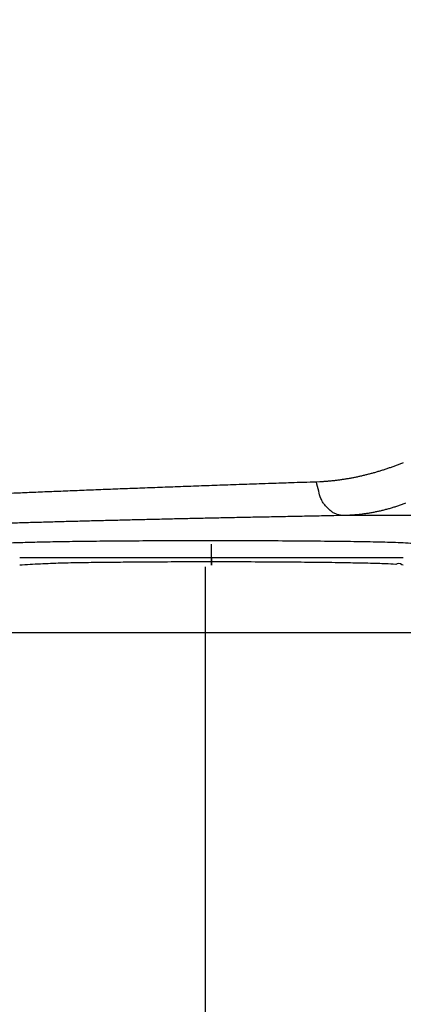
# Model space of a CAD drawing. Units: millimetres. Extents: x 5313 to 8078, y 7743 to 10114.
# Drawn here: x 7181 to 7282, y 8077 to 8337 of the extents above; entities that cross this region are included whole.
import ezdxf

# ---------------------------------------------------------------- set-up
doc = ezdxf.new("R2010")
doc.units = ezdxf.units.MM
doc.header["$LTSCALE"] = 25
for name, color, linetype in [('DUENN', 10, 'Continuous'), ('P-ANNO-TEXT', 2, 'Continuous'), ('SKIZZE', 10, 'Continuous')]:
    doc.layers.add(name, color=color, linetype=linetype)

# ---------------------------------------------------------------- blocks, each defined once
blk = doc.blocks.new('315830')
at = {"layer": 'SKIZZE'}
for p, q in [((-25, 62.5327), (-60.1612, 62.5327)), ((-95.00074, 51.47144), (-95.00074, 54.9714)), ((-145.62574, 51.47144), (-44.37576, 51.47144)), ((-95.00074, 51.47144), (-95.00074, 49.41148)), ((-95.00074, 51.47086), (-95.00074, 50.52228)), ((-94.97978, 49.41316), (-94.97978, 51.97184))]:
    blk.add_line(p, q, dxfattribs=at)
for points in [[(-2.15254, 118.9129), (-2.24016, 138.13262, -0.0000249512), (-2.3259, 157.3523, -0.0000244172), (-2.40972, 176.57194, -0.0000249382), (-2.49158, 195.79156, -0.0000266474), (-2.57128, 215.01114, -0.0000279452), (-2.64884, 234.2307, -0.000029163), (-2.72404, 253.45026, -0.0000301632), (-2.79692, 272.6698, -0.0000312012), (-2.86732, 291.88932, -0.0000314682), (-2.93536, 311.10884, -0.0000310324), (-3.00096, 330.32834, -0.0000307787), (-3.06424, 349.54786, -0.000030642), (-3.1251, 368.76736, -0.0000304773), (-3.18366, 387.98688, -0.0000302424), (-3.23986, 407.20638, -0.0000300847), (-3.29376, 426.42588, -0.0000299636)], [(-67.2932, 71.491), (-66.37744, 71.52754, 0.0038943327), (-65.4609, 71.5782, 0.0038910546), (-64.5435, 71.64358, 0.0038673847), (-63.62538, 71.72302, 0.0038236849), (-62.70658, 71.81698, 0.0037862571), (-61.7872, 71.9248, 0.0037509), (-60.86726, 72.047, 0.0037152402), (-59.94686, 72.18294, 0.003676654), (-59.02604, 72.33308, 0.0036392471), (-58.10488, 72.49678, 0.003600172), (-57.18344, 72.67456, 0.003567194), (-56.26178, 72.8658, 0.003539338), (-55.33996, 73.071, 0.0035109989), (-54.4181, 73.2896, 0.0034827311), (-53.49626, 73.5221, 0.0034539957), (-52.57452, 73.76788, 0.003425511), (-51.65296, 74.0275, 0.0033967506), (-50.73166, 74.30034, 0.003368709), (-49.81072, 74.58692, 0.0033392946), (-48.8902, 74.88664, 0.003309558), (-47.97018, 75.20002, 0.0032837384), (-47.05074, 75.5265, 0.0032638764), (-46.132, 75.8666, 0.0032456882), (-45.21404, 76.2198, 0.0032335657), (-44.29702, 76.58664, 0.003218182)], [(-43.75108, 65.78886, -0.0047128104), (-44.70804, 65.43654, -0.004755947), (-45.66692, 65.1047, -0.0047814174), (-46.62712, 64.7925, -0.0047847119), (-47.58846, 64.5008, -0.0048601644), (-48.55208, 64.2287, -0.0049895037), (-49.51838, 63.97702, -0.0048813268), (-50.48176, 63.74514, -0.0045837879), (-51.44026, 63.53398, -0.0050851276), (-52.41496, 63.34182, -0.0060974897), (-53.4131, 63.16918, -0.0046613074), (-54.35064, 63.01878, -0.0016079629), (-55.19856, 62.89266, -0.006612731), (-56.28764, 62.77614, -0.011492567), (-57.96484, 62.65544, -0.0056574092), (-60.16116, 62.53264, -0.0030042039)], [(-149.45006, 68.41588, -0.0000974482), (-147.16702, 68.51386, -0.0001074913), (-144.85866, 68.6119, -0.0001082353), (-142.52576, 68.71, -0.0001009388), (-140.1669, 68.80826, -0.0000970333), (-137.78326, 68.90664, -0.000096174), (-135.37402, 69.00512, -0.0000944557), (-132.94026, 69.10372, -0.0000921378), (-130.48108, 69.20242, -0.000090047), (-127.99758, 69.30122, -0.0000882753), (-125.48886, 69.40012, -0.0000864626), (-122.956, 69.49914, -0.000084732), (-120.3981, 69.59824, -0.0000829863), (-117.81634, 69.69742, -0.0000813376), (-115.20982, 69.7967, -0.0000797983), (-112.57938, 69.89606, -0.0000784546), (-109.92406, 69.99552, -0.0000767283), (-107.24596, 70.09504, -0.000074787), (-104.54462, 70.1946, -0.0000741582), (-101.81688, 70.29432, -0.0000746604), (-99.06046, 70.39426, -0.0000710522), (-96.2931, 70.49386, -0.0000645272), (-93.51972, 70.59292, -0.0000715123), (-90.67576, 70.69362, -0.0000872707), (-87.73784, 70.79666, -0.000061596), (-84.96604, 70.89352, -0.0000060661), (-82.44878, 70.98122, -0.0000912286), (-79.165, 71.09352, -0.0001887389), (-74.0418, 71.2658, -0.0000921229), (-67.2932, 71.491, -0.000046316)], [(-60.16116, 62.53264), (-60.97918, 62.60958, -0.044145852), (-61.80068, 62.82444, -0.037752205), (-62.6283, 63.17896, -0.037116111), (-63.44478, 63.6946, -0.042941759), (-64.22496, 64.38696, -0.032312066), (-64.93534, 65.14288, -0.014981976), (-65.55038, 65.91798, -0.037115144), (-66.1234, 67.05912, -0.055106022), (-66.70692, 68.94296, -0.026590501), (-67.2932, 71.491, -0.013700291)], [(-60.16116, 62.53264), (-62.7491, 62.48572, 0.0000544978), (-65.32138, 62.4385, 0.000054794), (-67.87746, 62.39102, 0.000055859), (-70.4174, 62.34326, 0.0000577961), (-72.94, 62.29524, 0.0000588842), (-75.4459, 62.24694, 0.0000590683), (-77.93448, 62.19836, 0.000059693), (-80.40634, 62.14954, 0.0000606662), (-82.86064, 62.10044, 0.000061594), (-85.298, 62.05108, 0.0000624153), (-87.71762, 62.00146, 0.0000633238), (-90.12012, 61.95158, 0.000064246), (-92.50468, 61.90146, 0.0000652311), (-94.87194, 61.85108, 0.000066207), (-97.22108, 61.80042, 0.0000672088), (-99.55276, 61.74954, 0.0000681469), (-101.86618, 61.6984, 0.000069165), (-104.16198, 61.64702, 0.0000701632), (-106.43938, 61.5954, 0.0000712452), (-108.69904, 61.54352, 0.0000723073), (-110.94016, 61.49142, 0.0000734563), (-113.1634, 61.43906, 0.0000745848), (-115.36796, 61.38648, 0.0000758058), (-117.55448, 61.33366, 0.0000770073), (-119.72218, 61.28062, 0.0000783051), (-121.8717, 61.22734, 0.000079582), (-124.00226, 61.17384, 0.0000809679), (-126.11454, 61.12012, 0.0000823426), (-128.20766, 61.06616, 0.0000838033), (-130.28238, 61.01198, 0.0000852177), (-132.33784, 60.9576, 0.0000868452), (-134.3747, 60.903, 0.0000885748), (-136.39214, 60.84816, 0.0000900297), (-138.39096, 60.79314, 0.0000909761), (-140.3704, 60.7379, 0.000093255), (-142.33088, 60.68244, 0.000096957), (-144.27108, 60.62678, 0.0001016252), (-146.19108, 60.5709, 0.0001078704), (-148.08938, 60.51478, 0.0001112498)], [(-152.0006, 54.9713), (-151.0456, 55.14488, -0.075177771), (-148.68036, 55.30596, -0.012285343), (-144.7986, 55.45474, -0.0042810844), (-139.78654, 55.58684, -0.0022321497), (-134.00026, 55.69652, -0.0014502339), (-127.76464, 55.78554, -0.0009728338), (-121.2353, 55.85526, -0.0008347066), (-114.10526, 55.90878, -0.0007538288), (-106.01948, 55.94668, -0.0006425608), (-97.19316, 55.96558, -0.000661743), (-87.90216, 55.95932, -0.0007213306), (-78.50084, 55.92372, -0.0008736533), (-69.37306, 55.85568, -0.0008391154), (-61.00912, 55.77002, -0.0005873376), (-53.86476, 55.67332, -0.0013941184), (-47.74128, 55.52758, -0.003961251), (-42.45416, 55.29056, -0.0060264803), (-38.00074, 54.9713, -0.00780146)], [(-44.37576, 49.4115), (-44.7816, 49.53192, 0.34225055), (-46.33404, 49.65488, 0.014394315), (-49.06694, 49.78132, 0.0049183411), (-53.0269, 49.90552, 0.0029855347), (-58.33894, 50.02048, 0.0018651828), (-64.81082, 50.12082, 0.0013355922), (-72.27084, 50.20062, 0.0010264206), (-80.34624, 50.25732, 0.000869666), (-88.69036, 50.2877, 0.0007686747), (-96.94798, 50.29448, 0.0006789121), (-104.77972, 50.2791, 0.0006968071), (-111.96858, 50.24402, 0.0007980852), (-118.33808, 50.19186, 0.0007222233), (-124.10026, 50.13458, 0.0001266674), (-129.49098, 50.07362, 0.0011350183), (-134.77762, 49.9581, 0.0041798528), (-140.16668, 49.7336, 0.0048581241), (-145.62558, 49.4115, 0.0039660819)]]:
    blk.add_lwpolyline(points, format="xyb", dxfattribs=at)

msp = doc.modelspace()

# ---------------------------------------------------------------- linework, layer by layer
at = {"layer": 'P-ANNO-TEXT'}
for p, q in [((7230.21, 8192.41), (7230.21, 8010.01)), ((7018.68, 8175.11), (7592.38, 8175.11))]:
    msp.add_line(p, q, dxfattribs=at)

# ---------------------------------------------------------------- block references
at = {"layer": 'DUENN'}
msp.add_blockref('315830', (7326.85, 8143.45), dxfattribs=at)

doc.saveas('drawing.dxf')
